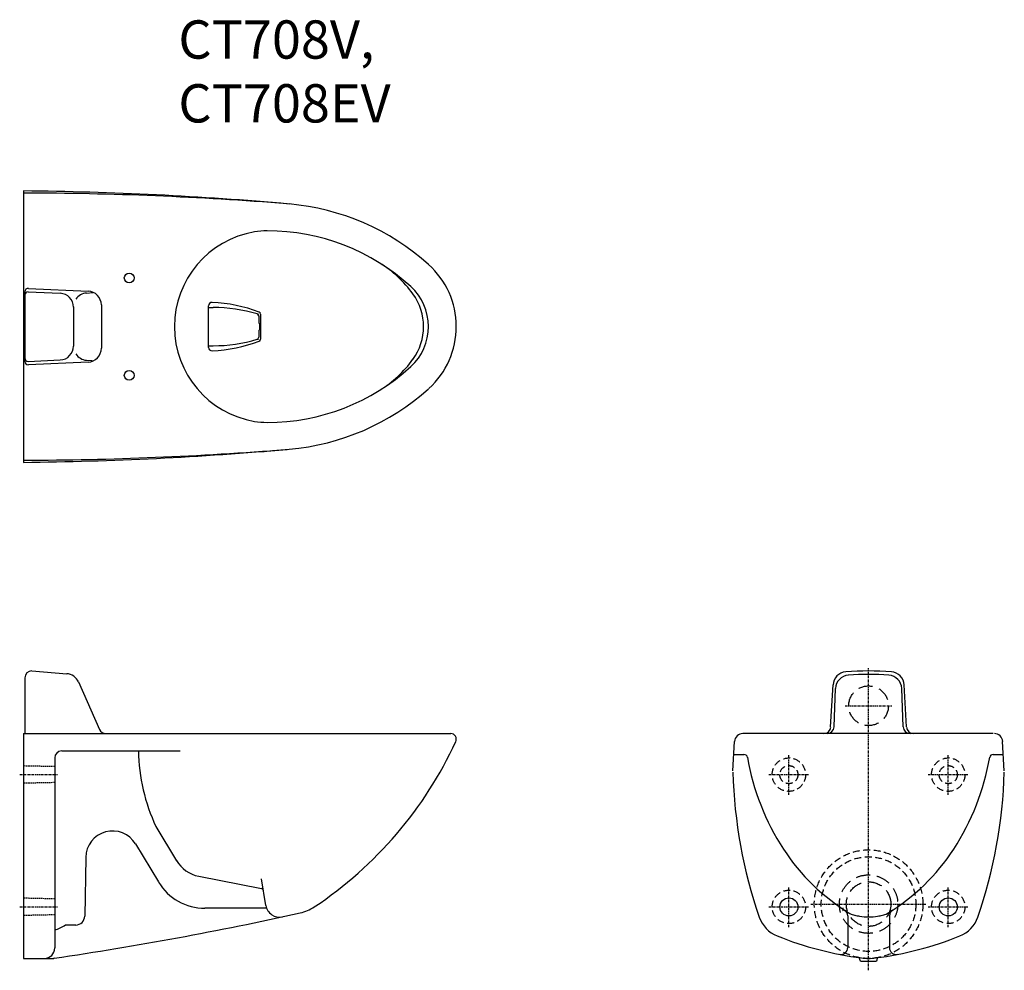
# Model space of a CAD drawing. Extents: x -723 to 691, y -437 to 929.
import ezdxf

# ---------------------------------------------------------------- set-up
doc = ezdxf.new("R2010")
doc.units = 0
doc.header["$MEASUREMENT"] = 0
doc.linetypes.add('CENTER', pattern=[6, 3, -1, 1, -1])
doc.linetypes.add('DASHED', pattern=[3, 2, -1])
doc.layers.add('DIM', color=7, linetype='CONTINUOUS')
doc.layers.add('PIC06', color=7, linetype='CONTINUOUS')
doc.styles.get("Standard").update_dxf_attribs({"font": 'monotxt', "bigfont": 'extfont'})

msp = doc.modelspace()

# ---------------------------------------------------------------- linework, layer by layer
at = {"layer": 'DIM'}
msp.add_arc((-287.8, -117.4), 264.9, 180.9243, 205.2387, dxfattribs=at)
at = {"layer": 'PIC06', "color": 7, "linetype": 'Continuous'}
for p, q in [((-717.9, 683), (-717.9, 293)), ((-715.9, 538), (-715.9, 438)), ((-710.9, 538), (-665, 535.9)), ((-710.7, 543), (-625, 539.1)), ((-627.3, 536.3), (-618, 536.9)), ((-645.9, 516.3), (-645.9, 459.7)), ((-605.9, 519.1), (-605.9, 456.9)), ((-452.1, 458.2), (-452.1, 517.8)), ((-451.8, 515.5), (-445.4, 515.5)), ((-379.8, 503.3), (-379.8, 493)), ((-377.1, 506), (-377.1, 470.1)), ((-379.8, 493), (-378.9, 493)), ((-379.8, 483), (-378.9, 483)), ((-379.8, 483), (-379.8, 472.7)), ((-378.9, 493), (-378.9, 483)), ((-451.8, 460.5), (-445.4, 460.5)), ((-710.9, 438), (-665, 440.1)), ((-627.3, 439.8), (-618.9, 439.2)), ((-625, 436.9), (-710.7, 433)), ((-705.9, -6.7), (-655.6, -10.7)), ((-715.9, -16.7), (-715.9, -96.7)), ((-638.9, -22.5), (-608.6, -90.7)), ((441.9, -87.2), (445.3, -26.8)), ((550.9, -87.2), (547.5, -26.8)), ((446.8, -87), (448.8, -31.9)), ((546.1, -87), (544.1, -31.9)), ((-717.9, -96.7), (-717.9, -419.7)), ((-717.9, -96.7), (-715.9, -96.7)), ((-715.9, -96.7), (-103.9, -96.7)), ((675.2, -96.7), (315.8, -96.7)), ((301.4, -150.3), (303.8, -108)), ((691.4, -150.3), (689, -108)), ((-662.9, -121.7), (-492.6, -121.7)), ((302.8, -126.7), (317.4, -126.7)), ((675.4, -126.7), (690.1, -126.7)), ((-672.9, -131.7), (-672.9, -404.7)), ((-527.4, -230.3), (-498, -279.3)), ((-556.8, -255.2), (-523.9, -309.9)), ((-628.3, -274.7), (-629.8, -358.9)), ((-466, -301.6), (-375.7, -319.3)), ((-369.5, -343.6), (-376, -305.4)), ((-368.4, -347.7), (-457.1, -347.7)), ((466.4, -358.6), (466.4, -404)), ((526.4, -358.6), (526.4, -404)), ((-642.8, -371.7), (-657.4, -371.7)), ((-717.9, -419.7), (-702.4, -419.7)), ((-702.4, -419.7), (-674.4, -419.7)), ((483.9, -421.7), (483.9, -420.4)), ((485.9, -423.7), (506.9, -423.7)), ((508.9, -421.7), (508.9, -420.4))]:
    msp.add_line(p, q, dxfattribs=at)
at = {"layer": 'PIC06', "color": 7, "linetype": 'CENTER'}
for p, q in [((496.4, -436.8), (496.4, -2.6)), ((462.9, -56.7), (529.9, -56.7)), ((381.9, -184.7), (381.9, -126.7)), ((610.9, -184.7), (610.9, -126.7)), ((-723.2, -155.7), (-669, -155.7)), ((352.9, -155.7), (410.9, -155.7)), ((581.9, -155.7), (639.9, -155.7)), ((381.9, -374.7), (381.9, -316.7)), ((610.9, -374.7), (610.9, -316.7)), ((-723.2, -345.7), (-669, -345.7)), ((352.9, -345.7), (410.9, -345.7)), ((413.5, -341.7), (578.7, -341.7)), ((581.9, -345.7), (639.9, -345.7))]:
    msp.add_line(p, q, dxfattribs=at)
at = {"layer": 'PIC06', "color": 7, "linetype": 'DASHED'}
for p, q in [((-672.9, -144.2), (-717.9, -143.2)), ((-672.9, -167.1), (-717.9, -168.1)), ((-672.9, -334.2), (-717.9, -333.2)), ((-672.9, -357.1), (-717.9, -358.1))]:
    msp.add_line(p, q, dxfattribs=at)
at = {"layer": 'PIC06', "color": 7, "linetype": 'Continuous'}
for centre, radius in [((-565.9, 558), 7), ((-565.9, 418), 7), ((381.9, -345.7), 13), ((610.9, -345.7), 13)]:
    msp.add_circle(centre, radius, dxfattribs=at)
at = {"layer": 'PIC06', "color": 7, "linetype": 'DASHED', "ltscale": 10}
for centre, radius in [((496.4, -56.7), 28.5), ((496.4, -341.7), 42), ((496.4, -341.7), 32)]:
    msp.add_circle(centre, radius, dxfattribs=at)
at = {"layer": 'PIC06', "color": 7, "linetype": 'DASHED', "ltscale": 5}
for centre, radius in [((381.9, -155.7), 24), ((610.9, -155.7), 24), ((381.9, -155.7), 13), ((610.9, -155.7), 13), ((496.4, -341.7), 78), ((496.4, -341.7), 68), ((381.9, -345.7), 24), ((610.9, -345.7), 24)]:
    msp.add_circle(centre, radius, dxfattribs=at)
at = {"layer": 'PIC06', "color": 7, "linetype": 'Continuous'}
for centre, radius, start, end in [((-772.9, -4316.7), 5000, 84.9875, 89.3703), ((-733.6, -4320), 5000, 85.4726, 89.8203), ((-366.2, 320.5), 345, 48.1114, 84.9875), ((-362.9, 488), 138, 99.533, 260.467), ((-367.6, 515.6), 110, 90.0895, 99.533), ((-367.3, 320.6), 305, 47.5091, 90.0895), ((-295.8, 435.1), 170, 35.9824, 58.0174), ((-215.9, 488), 120, 312.1938, 48.1115), ((-710.9, 538), 5, 87.3994, 180), ((-710.9, 533), 5, 90, 180), ((-625.9, 519.1), 20, 0, 87.3994), ((-213.9, 488), 78, 312.4904, 47.5096), ((-665.9, 515.9), 20, 0, 87.3575), ((-625.9, 516.3), 20, 93.8141, 145.9354), ((-222.9, 488), 80, 324.0172, 35.9828), ((-447.1, 517.8), 5, 87.283, 180), ((-457.1, 303.1), 220, 69.2157, 87.2735), ((-445.4, 295.5), 220, 73.24, 90), ((-382.8, 503.3), 3, 360, 73.2441), ((-445.4, 295.5), 220, 72.6584, 73.24), ((-380.1, 506), 3, 360, 69.2271), ((-457.1, 303.1), 220, 68.6755, 69.2157), ((-457.1, 673), 220, 272.7265, 290.7843), ((-445.4, 680.5), 220, 270, 286.76), ((-382.8, 472.7), 3, 286.7559, 0), ((-445.4, 680.5), 220, 286.76, 287.3416), ((-380.1, 470.1), 3, 290.7729, 0), ((-457.1, 673), 220, 290.7843, 291.3245), ((-665.9, 460.1), 20, 272.6425, 0), ((-625.9, 456.9), 20, 272.6053, 0), ((-447.1, 458.2), 5, 180, 272.717), ((-710.9, 443), 5, 180, 270), ((-625.9, 459.7), 20, 212.8264, 266.1859), ((-295.8, 540.9), 170, 301.9826, 324.0176), ((-710.9, 438), 5, 180, 270), ((-367.3, 655.4), 305, 269.9105, 312.4909), ((-366.2, 655.5), 345, 275.0125, 311.8886), ((-367.6, 460.4), 110, 260.467, 269.9105), ((-772.9, 5292.7), 5000, 270.6297, 275.0125), ((-733.6, 5296), 5000, 270.1797, 274.5274), ((-705.9, -16.7), 10, 90, 180), ((-657.2, -30.6), 20, 23.9625, 85.4261), ((465.3, -27.9), 20, 94.7022, 176.8202), ((468.8, -32.7), 20, 94.173, 177.9106), ((496.4, -406.7), 400, 85.2978, 94.7022), ((496.4, -411.7), 400, 85.827, 94.173), ((524.1, -32.7), 20, 2.0894, 85.827), ((527.6, -27.9), 20, 3.1798, 85.2978), ((-599.4, -86.7), 10, 203.9625, 270), ((-103.9, -104.7), 8, 332.3389, 90), ((315.8, -108.7), 12, 90, 176.8314), ((432, -86.7), 10, 270, 356.8202), ((436.8, -86.7), 10, 270, 357.9106), ((556.1, -86.7), 10, 182.0894, 270), ((560.9, -86.7), 10, 183.1798, 270), ((677.1, -108.7), 12, 3.1686, 90), ((-618.1, 132.3), 574.2, 303.6445, 335.2563), ((-662.9, -131.7), 10, 90, 180), ((317.4, -131.7), 5, 9.7641, 90), ((675.4, -131.7), 5, 90, 170.2359), ((667.3, -71.4), 350, 189.7641, 213.0987), ((325.5, -71.4), 350, 326.9013, 350.2359), ((1001.1, -132.2), 700, 181.6217, 199.0233), ((-8.3, -132.2), 700, 340.9767, 358.3783), ((-589.8, -275.2), 38.6, 31.0601, 179.0263), ((625.4, -98.8), 300, 213.0986, 238.7178), ((367.4, -98.8), 300, 301.2822, 326.9014), ((-456.8, -254.5), 48, 211.0602, 258.9511), ((-457.1, -269.7), 78, 211.0606, 270), ((-376.2, -322.2), 3, 9.6727, 78.9709), ((-349.8, -340.3), 20, 189.6658, 282.2), ((-333.2, -295.7), 60, 282.4974, 303.6445), ((456.4, -358.6), 10, 0, 56.9648), ((536.4, -358.6), 10, 123.0352, 180), ((-1402.2, 4527.2), 5000, 278.378, 282.4974), ((-642.8, -358.7), 13, 270, 359.0259), ((381.9, -345.7), 45, 199.0233, 248.2052), ((480, -338), 20, 238.7174, 259.6385), ((566.4, 134.1), 500, 259.6391, 260.4609), ((496.4, -282), 78, 260.4611, 279.5389), ((426.5, 134.1), 500, 279.5391, 280.3609), ((512.8, -338), 20, 280.3615, 301.2826), ((610.9, -345.7), 45, 291.7948, 340.9767), ((-691.1, -319.7), 62, 287.0646, 302.996), ((550.9, 76.8), 500, 248.2043, 262.5878), ((442, 76.8), 500, 277.4122, 291.7957), ((-687.9, -404.7), 15, 270, 360), ((456.4, -404), 10, 258.8875, 0), ((536.4, -404), 10, 180, 281.1125), ((-673.4, -421.4), 2, 98.378, 120.2552), ((481.9, -420.4), 2, 0, 82.1065), ((485.9, -421.7), 2, 180, 270), ((496.4, -341.7), 78, 262.5883, 277.4117), ((506.9, -421.7), 2, 270, 0), ((510.9, -420.4), 2, 97.8935, 180)]:
    msp.add_arc(centre, radius, start, end, dxfattribs=at)
at = {"layer": 'PIC06', "color": 7, "linetype": 'DASHED'}
for centre, radius, start, end in [((496.4, -346.7), 37, 180.3949, 187.0607), ((565.5, 74.6), 500, 259.9874, 260.5717)]:
    msp.add_arc(centre, radius, start, end, dxfattribs=at)

# ---------------------------------------------------------------- texts
at = {"layer": 'DIM', "insert": (-495.3, 928), "char_height": 55, "width": 372.364, "attachment_point": 1}
msp.add_mtext('{\\fArial|b1|i0|c0|p34;CT708V, CT708EV}', dxfattribs=at)

doc.saveas('drawing.dxf')
